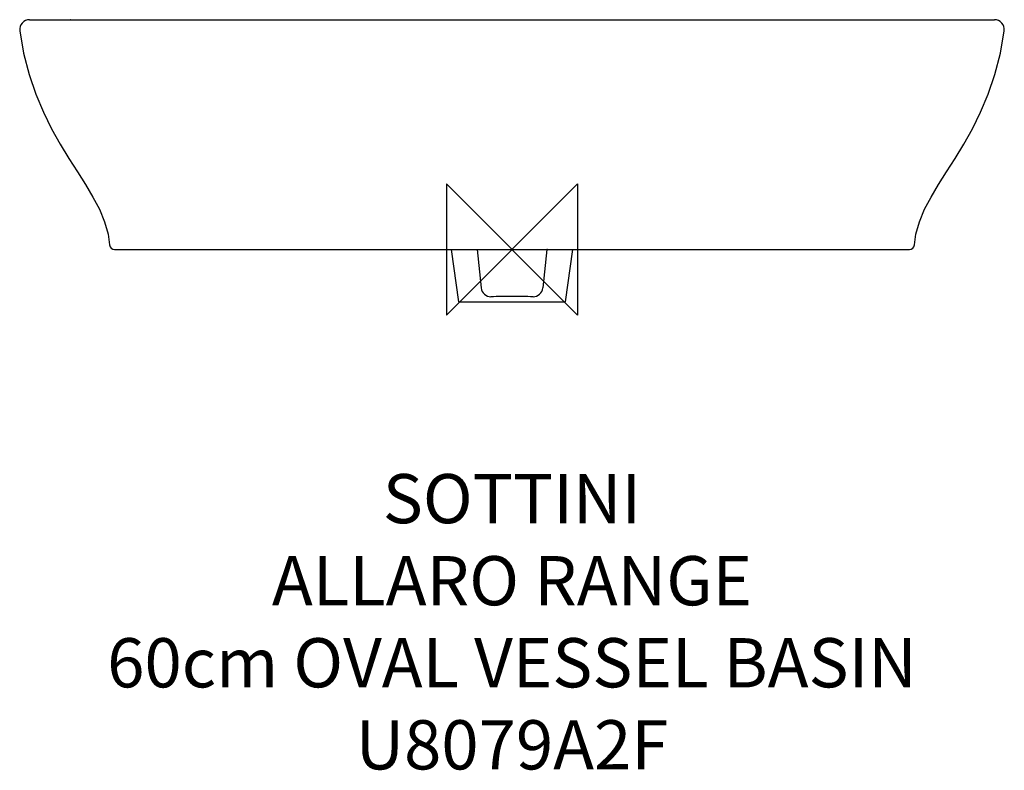
# Model space of a CAD drawing. Units: millimetres. Extents: x -300 to 300, y -317 to 140.
import ezdxf

# ---------------------------------------------------------------- set-up
doc = ezdxf.new("R2010")
doc.units = ezdxf.units.MM
doc.header["$LTSCALE"] = 32.67
for name, color, linetype in [('DETAIL', 2, 'CONTINUOUS'), ('ORIGIN', 6, 'CONTINUOUS'), ('Text', 7, 'CONTINUOUS')]:
    doc.layers.add(name, color=color, linetype=linetype)
doc.styles.add('Fastrack', font='simplex.shx')

# ---------------------------------------------------------------- blocks, each defined once
blk = doc.blocks.new('ORIGIN')
at = {"layer": 'ORIGIN'}
blk.add_lwpolyline([(-20, 20), (-20, -20), (20, 20), (20, -20)], close=True, dxfattribs=at)

msp = doc.modelspace()

# ---------------------------------------------------------------- linework, layer by layer
at = {"layer": 'DETAIL', "linetype": 'Continuous'}
for p, q in [((-293.9, 140), (293.9, 140)), ((-269.04, 140), (-269.07, 140)), ((-242.13, 0), (242.13, 0)), ((-37, 0.01), (-32.5, -32)), ((-21.26, 0), (-18.79, -23.44)), ((21.26, 0), (18.79, -23.44)), ((32.5, -32), (37, 0.01)), ((-32.5, -32), (32.5, -32))]:
    msp.add_line(p, q, dxfattribs=at)
for points in [[(-299.86, 133.28), (-297.52, 119.57), (-294.08, 106.53), (-289.97, 94.57), (-285.4, 83.58), (-280.46, 73.46), (-275.27, 64.13), (-269.97, 55.48), (-264.78, 47.33), (-259.83, 39.53), (-255.26, 31.95), (-251.28, 24.45), (-248.14, 16.92), (-246.04, 9.38), (-245.13, 2.78)], [(245.13, 2.78), (246.04, 9.38), (248.14, 16.92), (251.28, 24.45), (255.26, 31.95), (259.83, 39.53), (264.78, 47.33), (269.97, 55.48), (275.27, 64.13), (280.46, 73.46), (285.4, 83.58), (289.97, 94.57), (294.08, 106.53), (297.52, 119.57), (299.86, 133.28)]]:
    msp.add_lwpolyline(points, dxfattribs=at)
for centre, radius, start, end in [((-293.9, 134), 6, 90, 186.8735), ((293.9, 134), 6, 353.1265, 90), ((-242.13, 3), 3, 184.17261, 270), ((242.13, 3), 3, 270, 355.82739), ((-12.84, -22.81), 5.99, 186.06779, 270.10078), ((12.84, -22.81), 5.99, 269.89921, 353.93222), ((11.73, -2177.55), 2148.89, 90.31266, 90.65468), ((-12.34, -2265.26), 2236.6, 89.3551, 89.68398)]:
    msp.add_arc(centre, radius, start, end, dxfattribs=at)
for points in [[(-21.59, 0), (-21.54, 0), (-21.45, -0.02), (-21.36, -0.05), (-21.3, -0.08), (-21.26, -0.1), (-21.24, -0.13), (-21.24, -0.15)], [(21.59, 0), (21.54, 0), (21.45, -0.02), (21.36, -0.05), (21.3, -0.08), (21.26, -0.1), (21.24, -0.13), (21.24, -0.15)]]:
    msp.add_open_spline(points, degree=3, knots=[0, 0, 0, 0, 0.382404, 0.669845, 0.779545, 0.868632, 1, 1, 1, 1], dxfattribs=at)

# ---------------------------------------------------------------- block references
at = {"layer": 'ORIGIN', "xscale": -2, "yscale": 2, "zscale": 2}
msp.add_blockref('ORIGIN', (0, 0), dxfattribs=at)

# ---------------------------------------------------------------- texts
at = {"layer": 'Text', "insert": (0, -136.85), "char_height": 30, "width": 2237.2895, "attachment_point": 2, "style": 'Fastrack'}
msp.add_mtext('SOTTINI\\PALLARO RANGE\\P60cm OVAL VESSEL BASIN\\PU8079A2F', dxfattribs=at)

doc.saveas('drawing.dxf')
